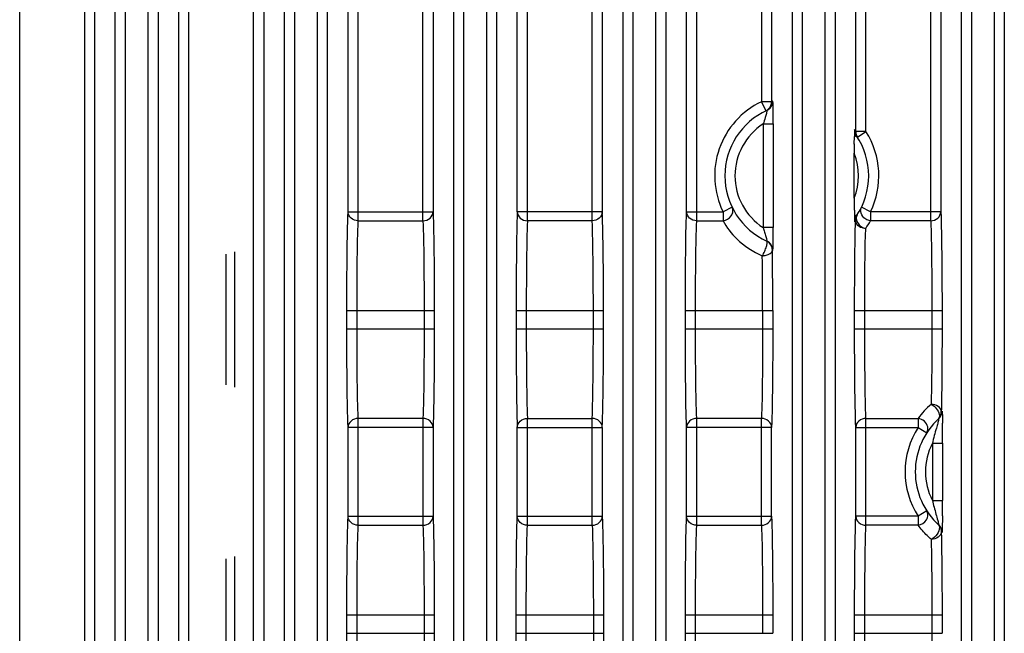
# Model space of a CAD drawing. Units: millimetres. Extents: x 39208 to 40904, y 3382 to 4537.
# Drawn here: x 40149 to 40207, y 4136 to 4173 of the extents above; entities that cross this region are included whole.
import ezdxf

# ---------------------------------------------------------------- set-up
doc = ezdxf.new("R2010")
doc.units = ezdxf.units.MM
doc.layers.add('YA40301-12_DXF_CONTINUOUS_LINE', color=7, linetype='Continuous')

msp = doc.modelspace()

# ---------------------------------------------------------------- linework, layer by layer
at = {"layer": 'YA40301-12_DXF_CONTINUOUS_LINE', "color": 7, "linetype": 'Continuous'}
for p, q in [((40163.097, 4082.891), (40163.097, 4208.694)), ((40169.273, 4160.635), (40169.273, 4208.694)), ((40173.097, 4160.635), (40173.097, 4208.694)), ((40179.273, 4160.635), (40179.273, 4208.694)), ((40183.097, 4160.635), (40183.097, 4208.694)), ((40199.273, 4165.902), (40199.273, 4208.694)), ((40203.097, 4160.635), (40203.097, 4208.694)), ((40163.697, 4207.863), (40163.697, 4083.762)), ((40168.673, 4161.165), (40168.673, 4207.862)), ((40173.697, 4207.863), (40173.697, 4161.165)), ((40178.673, 4161.165), (40178.673, 4207.862)), ((40183.697, 4207.863), (40183.697, 4161.165)), ((40198.673, 4165.902), (40198.673, 4207.862)), ((40203.697, 4207.863), (40203.697, 4161.165)), ((40149.273, 4082.891), (40149.273, 4205.487)), ((40189.273, 4160.635), (40189.273, 4192.591)), ((40188.673, 4161.165), (40188.673, 4192.346)), ((40154.923, 4103.293), (40154.923, 4190.993)), ((40155.523, 4103.293), (40155.523, 4190.993)), ((40156.847, 4190.993), (40156.847, 4103.293)), ((40157.447, 4190.993), (40157.447, 4103.293)), ((40164.923, 4103.293), (40164.923, 4190.993)), ((40165.523, 4103.293), (40165.523, 4190.993)), ((40166.847, 4190.993), (40166.847, 4103.293)), ((40167.447, 4190.993), (40167.447, 4103.293)), ((40174.923, 4103.293), (40174.923, 4190.993)), ((40175.523, 4103.293), (40175.523, 4190.993)), ((40176.847, 4190.993), (40176.847, 4103.293)), ((40177.447, 4190.993), (40177.447, 4103.293)), ((40184.923, 4114.793), (40184.923, 4190.993)), ((40185.523, 4114.793), (40185.523, 4190.993)), ((40186.847, 4190.993), (40186.847, 4114.793)), ((40187.447, 4190.993), (40187.447, 4114.793)), ((40193.097, 4191.207), (40193.097, 4167.67)), ((40193.697, 4190.96), (40193.697, 4167.67)), ((40194.923, 4114.793), (40194.923, 4190.993)), ((40195.523, 4114.793), (40195.523, 4190.993)), ((40196.847, 4190.993), (40196.847, 4114.793)), ((40197.447, 4190.993), (40197.447, 4114.793)), ((40204.923, 4114.793), (40204.923, 4190.993)), ((40205.523, 4114.793), (40205.523, 4190.993)), ((40206.847, 4190.993), (40206.847, 4114.793)), ((40207.447, 4190.993), (40207.447, 4114.793)), ((40158.673, 4109.402), (40158.673, 4180.183)), ((40159.273, 4109.403), (40159.273, 4180.184)), ((40153.097, 4178.416), (40153.097, 4111.17)), ((40153.697, 4178.415), (40153.697, 4111.17)), ((40193.097, 4167.67), (40193.355, 4167.129)), ((40193.697, 4167.67), (40193.097, 4167.67)), ((40193.198, 4166.356), (40193.198, 4160.23)), ((40193.198, 4166.354), (40193.798, 4166.354)), ((40193.798, 4166.354), (40193.798, 4160.231)), ((40198.673, 4165.902), (40198.649, 4165.94)), ((40199.273, 4165.902), (40198.673, 4165.902)), ((40198.767, 4165.579), (40199.273, 4165.902)), ((40198.585, 4165.171), (40198.589, 4165.606)), ((40198.589, 4165.606), (40198.7, 4165.681)), ((40198.584, 4161.963), (40198.584, 4164.622)), ((40191.366, 4161.428), (40190.827, 4161.165)), ((40199.544, 4161.165), (40199.004, 4161.428)), ((40168.673, 4161.165), (40173.697, 4161.165)), ((40169.273, 4160.635), (40173.097, 4160.635)), ((40183.697, 4161.165), (40178.673, 4161.165)), ((40183.097, 4160.635), (40179.273, 4160.635)), ((40188.673, 4161.165), (40190.827, 4161.165)), ((40189.273, 4160.635), (40190.827, 4160.635)), ((40190.827, 4161.165), (40190.827, 4160.635)), ((40198.7, 4160.904), (40198.589, 4160.98)), ((40198.592, 4160.772), (40198.596, 4160.566)), ((40198.655, 4160.576), (40198.657, 4160.658)), ((40198.664, 4160.588), (40198.657, 4160.658)), ((40199.544, 4161.165), (40199.544, 4160.635)), ((40203.097, 4160.635), (40199.544, 4160.635)), ((40203.697, 4161.165), (40199.545, 4161.165)), ((40193.798, 4160.231), (40193.198, 4160.231)), ((40161.448, 4158.65), (40161.448, 4150.935)), ((40161.962, 4158.793), (40161.962, 4150.793)), ((40168.603, 4154.247), (40168.603, 4155.338)), ((40168.603, 4155.338), (40173.768, 4155.338)), ((40169.203, 4154.247), (40169.203, 4155.338)), ((40173.168, 4155.338), (40173.168, 4154.247)), ((40173.768, 4155.338), (40173.768, 4154.247)), ((40178.603, 4155.338), (40178.603, 4154.247)), ((40178.603, 4155.338), (40183.768, 4155.338)), ((40179.203, 4155.338), (40179.203, 4154.247)), ((40183.168, 4154.247), (40183.168, 4155.338)), ((40183.768, 4154.247), (40183.768, 4155.338)), ((40188.603, 4154.247), (40188.603, 4155.338)), ((40188.603, 4155.338), (40193.768, 4155.338)), ((40189.203, 4154.247), (40189.203, 4155.338)), ((40193.168, 4155.338), (40193.168, 4154.247)), ((40193.768, 4155.338), (40193.768, 4154.247)), ((40198.603, 4154.247), (40198.603, 4155.338)), ((40198.603, 4155.338), (40203.768, 4155.338)), ((40199.203, 4154.247), (40199.203, 4155.338)), ((40203.168, 4155.338), (40203.168, 4154.247)), ((40203.768, 4155.338), (40203.768, 4154.247)), ((40168.603, 4154.247), (40173.768, 4154.247)), ((40178.603, 4154.247), (40183.768, 4154.247)), ((40188.603, 4154.247), (40193.768, 4154.247)), ((40198.603, 4154.247), (40203.768, 4154.247)), ((40168.673, 4143.165), (40168.673, 4148.42)), ((40173.697, 4148.42), (40168.673, 4148.42)), ((40169.273, 4142.635), (40169.273, 4148.95)), ((40173.097, 4148.95), (40169.273, 4148.95)), ((40173.097, 4148.95), (40173.097, 4142.635)), ((40173.697, 4148.42), (40173.697, 4143.165)), ((40178.673, 4143.165), (40178.673, 4148.42)), ((40178.673, 4148.42), (40183.697, 4148.42)), ((40179.273, 4142.635), (40179.273, 4148.95)), ((40179.273, 4148.95), (40183.097, 4148.95)), ((40183.097, 4142.635), (40183.097, 4148.95)), ((40183.697, 4148.42), (40183.697, 4143.165)), ((40188.673, 4143.165), (40188.673, 4148.42)), ((40193.697, 4148.42), (40188.673, 4148.42)), ((40189.273, 4142.635), (40189.273, 4148.95)), ((40193.097, 4148.95), (40189.273, 4148.95)), ((40193.097, 4142.635), (40193.097, 4148.95)), ((40193.697, 4143.165), (40193.697, 4148.42)), ((40198.673, 4143.165), (40198.673, 4148.421)), ((40198.673, 4148.42), (40202.359, 4148.42)), ((40199.273, 4142.635), (40199.273, 4148.95)), ((40199.273, 4148.95), (40202.359, 4148.95)), ((40202.359, 4148.95), (40202.359, 4148.42)), ((40202.359, 4148.42), (40202.863, 4148.095)), ((40203.566, 4148.937), (40203.533, 4148.898)), ((40203.198, 4147.479), (40203.198, 4144.107)), ((40203.198, 4147.479), (40203.797, 4147.479)), ((40203.798, 4147.482), (40203.798, 4144.107)), ((40203.198, 4144.107), (40203.798, 4144.107)), ((40168.673, 4143.165), (40173.697, 4143.165)), ((40178.673, 4143.165), (40183.697, 4143.165)), ((40188.673, 4143.165), (40193.697, 4143.165)), ((40202.358, 4143.165), (40198.673, 4143.165)), ((40202.863, 4143.49), (40202.359, 4143.165)), ((40202.359, 4143.165), (40202.359, 4142.635)), ((40203.796, 4143.183), (40203.785, 4142.388)), ((40169.273, 4142.635), (40173.097, 4142.635)), ((40179.273, 4142.635), (40183.097, 4142.635)), ((40189.273, 4142.635), (40193.097, 4142.635)), ((40202.359, 4142.635), (40199.273, 4142.635)), ((40203.577, 4142.655), (40203.577, 4142.647)), ((40161.448, 4140.65), (40161.448, 4132.935)), ((40161.962, 4140.793), (40161.962, 4132.793)), ((40168.603, 4136.247), (40168.603, 4137.338)), ((40168.603, 4137.338), (40173.768, 4137.338)), ((40169.203, 4136.247), (40169.203, 4137.338)), ((40173.168, 4137.338), (40173.168, 4136.247)), ((40173.768, 4137.338), (40173.768, 4136.247)), ((40178.603, 4136.247), (40178.603, 4137.338)), ((40178.603, 4137.338), (40183.768, 4137.338)), ((40179.203, 4136.247), (40179.203, 4137.338)), ((40183.168, 4137.338), (40183.168, 4136.247)), ((40183.768, 4137.338), (40183.768, 4136.247)), ((40188.603, 4136.247), (40188.603, 4137.338)), ((40188.603, 4137.338), (40193.768, 4137.338)), ((40189.203, 4136.247), (40189.203, 4137.338)), ((40193.168, 4137.338), (40193.168, 4136.247)), ((40193.768, 4137.338), (40193.768, 4136.247)), ((40198.603, 4136.247), (40198.603, 4137.338)), ((40198.603, 4137.338), (40203.768, 4137.338)), ((40199.203, 4136.247), (40199.203, 4137.338)), ((40203.168, 4137.338), (40203.168, 4136.247)), ((40203.768, 4137.338), (40203.768, 4136.247)), ((40168.603, 4136.247), (40173.768, 4136.247)), ((40178.603, 4136.247), (40183.768, 4136.247)), ((40188.603, 4136.247), (40193.768, 4136.247)), ((40198.603, 4136.247), (40203.768, 4136.247))]:
    msp.add_line(p, q, dxfattribs=at)
for centre, radius, start, end in [((40195.185, 4163.293), 4.85, 115.50183, 206.02412), ((40193.174, 4167.706), 0.6, 294.49723, 0.02282), ((40195.785, 4163.293), 4.85, 114.50132, 115.49996), ((40195.185, 4163.293), 4.25, 114.50195, 245.49805), ((40195.185, 4163.293), 3.65, 122.97546, 237.02479), ((40301.233, 4163.92), 102.659, 178.82826, 178.94321), ((40194.564, 4163.279), 4.875, 33.08967, 34.20585), ((40195.185, 4163.293), 4.85, 333.9865, 32.55085), ((40250.278, 4164.866), 51.694, 178.94993, 179.18028), ((40195.185, 4163.293), 4.25, 325.8015, 34.1985), ((40199.274, 4165.903), 0.601, 201.70423, 212.53753), ((40330.245, 4164.666), 131.661, 179.78005, 180.01892), ((40195.185, 4163.293), 3.65, 338.63616, 21.36384), ((40330.109, 4161.919), 131.525, 179.98099, 180.22053), ((40261.451, 4161.665), 62.866, 180.22951, 180.44315), ((40230.23, 4161.415), 31.644, 180.42816, 180.7886), ((40250.081, 4161.716), 51.498, 180.81919, 181.05042), ((40199.199, 4160.565), 0.603, 170.41362, 179.94548), ((40194.583, 4163.295), 4.853, 325.78889, 327.08878), ((40199.198, 4160.566), 0.602, 162.88238, 170.42559), ((40199.201, 4160.564), 0.605, 145.84489, 162.82271), ((40199.258, 4160.657), 0.601, 147.1043, 156.19749), ((40195.708, 4162.702), 4.357, 324.54292, 331.68747), ((40193.174, 4158.88), 0.6, 359.97711, 65.50284), ((39923.873, 4155.525), 269.894, 359.96036, 0.71475), ((40195.607, 4162.904), 4.423, 245.12206, 245.50677), ((39970.093, 4155.508), 223.074, 359.95642, 0.78618), ((40206.096, 4146.277), 4.596, 130.3024, 137.29916), ((40205.997, 4146.369), 4.461, 137.29785, 144.64511), ((40203.122, 4149.336), 0.602, 344.39499, 359.99905), ((40207.037, 4145.791), 4.852, 132.25792, 133.0646), ((40206.435, 4145.793), 4.85, 147.19432, 212.79884), ((40206.435, 4145.793), 4.25, 132.25691, 227.74309), ((40117.453, 4147.88), 86.344, 0.24598, 0.5181), ((40032.191, 4147.571), 171.607, 359.9701, 0.22684), ((40206.435, 4145.793), 3.65, 152.4874, 207.5126), ((40059.386, 4144.003), 144.411, 359.67441, 0.04097), ((40207.036, 4145.793), 4.85, 226.93282, 227.73953)]:
    msp.add_arc(centre, radius, start, end, dxfattribs=at)
for points in [[(40193.655, 4167.45), (40193.683, 4167.52), (40193.697, 4167.596), (40193.697, 4167.67)], [(40193.355, 4167.129), (40193.423, 4167.161), (40193.485, 4167.206), (40193.536, 4167.261)], [(40193.536, 4167.261), (40193.587, 4167.315), (40193.628, 4167.381), (40193.655, 4167.45)], [(40198.596, 4166.019), (40198.596, 4165.901), (40198.634, 4165.779), (40198.7, 4165.681)], [(40198.673, 4165.902), (40198.673, 4165.827), (40198.688, 4165.75), (40198.716, 4165.68)], [(40198.961, 4161.178), (40198.952, 4161.262), (40198.967, 4161.352), (40199.004, 4161.428)], [(40198.657, 4160.658), (40198.657, 4160.74), (40198.675, 4160.824), (40198.708, 4160.9)], [(40198.753, 4160.984), (40198.711, 4160.919), (40198.692, 4160.836), (40198.697, 4160.759)], [(40199.544, 4160.635), (40199.447, 4160.648), (40199.351, 4160.679), (40199.267, 4160.728)], [(40198.985, 4160.296), (40199.068, 4160.241), (40199.162, 4160.203), (40199.257, 4160.174)], [(40193.582, 4159.304), (40193.531, 4159.359), (40193.467, 4159.405), (40193.399, 4159.436)], [(40193.747, 4158.892), (40193.747, 4159.04), (40193.684, 4159.197), (40193.582, 4159.304)], [(40203.533, 4148.898), (40203.612, 4148.971), (40203.672, 4149.07), (40203.701, 4149.174)], [(40203.577, 4148.938), (40203.697, 4149.047), (40203.774, 4149.22), (40203.774, 4149.382)], [(40203.533, 4142.688), (40203.612, 4142.614), (40203.672, 4142.515), (40203.701, 4142.411)], [(40203.577, 4142.647), (40203.697, 4142.538), (40203.774, 4142.365), (40203.774, 4142.203)], [(40203.701, 4142.411), (40203.716, 4142.359), (40203.724, 4142.304), (40203.723, 4142.249)]]:
    msp.add_open_spline(points, degree=3, dxfattribs=at)
for points, knots in [([(40193.798, 4166.354), (40193.798, 4166.519), (40193.797, 4166.762), (40193.794, 4167.072), (40193.792, 4167.279), (40193.787, 4167.444), (40193.789, 4167.591), (40193.774, 4167.642), (40193.782, 4167.71), (40193.774, 4167.706)], [0, 0, 0, 0, 0.366061, 0.53679, 0.690471, 0.820021, 0.918603, 0.979864, 1, 1, 1, 1]), ([(40193.423, 4167.16), (40193.429, 4167.163), (40193.413, 4167.111), (40193.412, 4167.075), (40193.385, 4166.971), (40193.369, 4166.904), (40193.358, 4166.865)], [0, 0, 0, 0, 0.067481, 0.277331, 0.600006, 1, 1, 1, 1]), ([(40193.358, 4166.865), (40193.347, 4166.824), (40193.299, 4166.652), (40193.243, 4166.483), (40193.198, 4166.354)], [0, 0, 0, 0, 0.236013, 1, 1, 1, 1]), ([(40190.827, 4160.635), (40191.015, 4160.655), (40191.296, 4160.818), (40191.432, 4161.168), (40191.403, 4161.352), (40191.366, 4161.428)], [0, 0, 0, 0, 0.51872, 0.76683, 1, 1, 1, 1]), ([(40199.267, 4160.728), (40199.225, 4160.752), (40199.076, 4160.862), (40198.976, 4161.042), (40198.961, 4161.178)], [0, 0, 0, 0, 0.263846, 1, 1, 1, 1]), ([(40168.603, 4155.338), (40168.603, 4156.471), (40168.614, 4158.413), (40168.643, 4160.356), (40168.673, 4161.165)], [0, 0, 0, 0, 0.583233, 1, 1, 1, 1]), ([(40169.273, 4160.635), (40169.123, 4160.631), (40168.822, 4160.737), (40168.675, 4161.027), (40168.673, 4161.165)], [0, 0, 0, 0, 0.521528, 1, 1, 1, 1]), ([(40169.203, 4155.338), (40169.203, 4156.368), (40169.214, 4158.134), (40169.243, 4159.9), (40169.273, 4160.635)], [0, 0, 0, 0, 0.58323, 1, 1, 1, 1]), ([(40173.097, 4160.635), (40173.247, 4160.636), (40173.548, 4160.735), (40173.696, 4161.027), (40173.697, 4161.165)], [0, 0, 0, 0, 0.52167, 1, 1, 1, 1]), ([(40173.097, 4160.635), (40173.128, 4159.9), (40173.157, 4158.134), (40173.168, 4156.368), (40173.168, 4155.338)], [0, 0, 0, 0, 0.416738, 1, 1, 1, 1]), ([(40173.697, 4161.165), (40173.728, 4160.356), (40173.756, 4158.414), (40173.768, 4156.471), (40173.768, 4155.338)], [0, 0, 0, 0, 0.416736, 1, 1, 1, 1]), ([(40178.673, 4161.165), (40178.643, 4160.356), (40178.614, 4158.413), (40178.603, 4156.471), (40178.603, 4155.338)], [0, 0, 0, 0, 0.416764, 1, 1, 1, 1]), ([(40178.673, 4161.165), (40178.675, 4161.027), (40178.822, 4160.737), (40179.123, 4160.631), (40179.273, 4160.635)], [0, 0, 0, 0, 0.478473, 1, 1, 1, 1]), ([(40179.273, 4160.635), (40179.243, 4159.9), (40179.214, 4158.134), (40179.203, 4156.368), (40179.203, 4155.338)], [0, 0, 0, 0, 0.416768, 1, 1, 1, 1]), ([(40183.697, 4161.165), (40183.695, 4161.027), (40183.549, 4160.737), (40183.247, 4160.631), (40183.097, 4160.635)], [0, 0, 0, 0, 0.478472, 1, 1, 1, 1]), ([(40183.168, 4155.338), (40183.168, 4156.368), (40183.157, 4158.134), (40183.128, 4159.9), (40183.097, 4160.635)], [0, 0, 0, 0, 0.58323, 1, 1, 1, 1]), ([(40183.768, 4155.338), (40183.768, 4156.471), (40183.756, 4158.413), (40183.728, 4160.356), (40183.697, 4161.165)], [0, 0, 0, 0, 0.583234, 1, 1, 1, 1]), ([(40188.603, 4155.338), (40188.603, 4156.471), (40188.614, 4158.413), (40188.643, 4160.356), (40188.673, 4161.165)], [0, 0, 0, 0, 0.583233, 1, 1, 1, 1]), ([(40189.273, 4160.635), (40189.123, 4160.631), (40188.822, 4160.737), (40188.675, 4161.027), (40188.673, 4161.165)], [0, 0, 0, 0, 0.521528, 1, 1, 1, 1]), ([(40189.203, 4155.338), (40189.203, 4156.368), (40189.214, 4158.134), (40189.243, 4159.9), (40189.273, 4160.635)], [0, 0, 0, 0, 0.58323, 1, 1, 1, 1]), ([(40190.827, 4160.635), (40191.039, 4160.24), (40191.686, 4159.39), (40192.592, 4158.802), (40193.147, 4158.569)], [0, 0, 0, 0, 0.427292, 1, 1, 1, 1]), ([(40198.697, 4160.759), (40198.7, 4160.717), (40198.74, 4160.534), (40198.867, 4160.376), (40198.985, 4160.296)], [0, 0, 0, 0, 0.23016, 1, 1, 1, 1]), ([(40203.097, 4160.635), (40203.247, 4160.636), (40203.548, 4160.735), (40203.696, 4161.027), (40203.697, 4161.165)], [0, 0, 0, 0, 0.521311, 1, 1, 1, 1]), ([(40203.097, 4160.635), (40203.128, 4159.9), (40203.157, 4158.134), (40203.168, 4156.368), (40203.168, 4155.338)], [0, 0, 0, 0, 0.416737, 1, 1, 1, 1]), ([(40203.697, 4161.165), (40203.728, 4160.356), (40203.756, 4158.413), (40203.768, 4156.471), (40203.768, 4155.338)], [0, 0, 0, 0, 0.416714, 1, 1, 1, 1]), ([(40193.198, 4160.231), (40193.23, 4160.142), (40193.287, 4159.968), (40193.351, 4159.751), (40193.388, 4159.604), (40193.413, 4159.506), (40193.414, 4159.472), (40193.428, 4159.423), (40193.423, 4159.425)], [0, 0, 0, 0, 0.339723, 0.658655, 0.795865, 0.906119, 0.977156, 1, 1, 1, 1]), ([(40193.774, 4158.879), (40193.782, 4158.875), (40193.774, 4158.943), (40193.789, 4158.994), (40193.787, 4159.141), (40193.792, 4159.307), (40193.794, 4159.514), (40193.797, 4159.824), (40193.798, 4160.066), (40193.798, 4160.231)], [0, 0, 0, 0, 0.020147, 0.08147, 0.180085, 0.309655, 0.463347, 0.634056, 1, 1, 1, 1]), ([(40198.603, 4155.338), (40198.603, 4155.838), (40198.607, 4157.584), (40198.622, 4159.33), (40198.655, 4160.576)], [0, 0, 0, 0, 0.286307, 1, 1, 1, 1]), ([(40199.257, 4160.174), (40199.121, 4160.185), (40198.858, 4160.24), (40198.685, 4160.471), (40198.664, 4160.588)], [0, 0, 0, 0, 0.534983, 1, 1, 1, 1]), ([(40199.203, 4155.338), (40199.203, 4155.803), (40199.208, 4157.415), (40199.222, 4159.027), (40199.257, 4160.174)], [0, 0, 0, 0, 0.288092, 1, 1, 1, 1]), ([(40193.147, 4158.569), (40193.21, 4158.646), (40193.293, 4158.832), (40193.393, 4159.083), (40193.446, 4159.283), (40193.429, 4159.392), (40193.411, 4159.431), (40193.399, 4159.436)], [0, 0, 0, 0, 0.320291, 0.63903, 0.878966, 0.956546, 1, 1, 1, 1]), ([(40193.147, 4158.569), (40193.223, 4158.569), (40193.443, 4158.588), (40193.742, 4158.733), (40193.747, 4158.892)], [0, 0, 0, 0, 0.324357, 1, 1, 1, 1]), ([(40168.673, 4148.42), (40168.643, 4149.229), (40168.614, 4151.172), (40168.603, 4153.114), (40168.603, 4154.247)], [0, 0, 0, 0, 0.416764, 1, 1, 1, 1]), ([(40169.273, 4148.95), (40169.243, 4149.685), (40169.214, 4151.451), (40169.203, 4153.217), (40169.203, 4154.247)], [0, 0, 0, 0, 0.416767, 1, 1, 1, 1]), ([(40173.168, 4154.247), (40173.168, 4153.217), (40173.157, 4151.451), (40173.128, 4149.685), (40173.097, 4148.95)], [0, 0, 0, 0, 0.583239, 1, 1, 1, 1]), ([(40173.768, 4154.247), (40173.768, 4153.114), (40173.756, 4151.172), (40173.728, 4149.229), (40173.697, 4148.42)], [0, 0, 0, 0, 0.583245, 1, 1, 1, 1]), ([(40178.603, 4154.247), (40178.603, 4153.114), (40178.614, 4151.172), (40178.643, 4149.229), (40178.673, 4148.42)], [0, 0, 0, 0, 0.583234, 1, 1, 1, 1]), ([(40179.203, 4154.247), (40179.203, 4153.217), (40179.214, 4151.451), (40179.243, 4149.685), (40179.273, 4148.95)], [0, 0, 0, 0, 0.58323, 1, 1, 1, 1]), ([(40183.097, 4148.95), (40183.128, 4149.685), (40183.157, 4151.451), (40183.168, 4153.217), (40183.168, 4154.247)], [0, 0, 0, 0, 0.416768, 1, 1, 1, 1]), ([(40183.697, 4148.42), (40183.728, 4149.229), (40183.756, 4151.172), (40183.768, 4153.114), (40183.768, 4154.247)], [0, 0, 0, 0, 0.416764, 1, 1, 1, 1]), ([(40188.673, 4148.42), (40188.643, 4149.229), (40188.614, 4151.172), (40188.603, 4153.114), (40188.603, 4154.247)], [0, 0, 0, 0, 0.416764, 1, 1, 1, 1]), ([(40189.273, 4148.95), (40189.243, 4149.685), (40189.214, 4151.451), (40189.203, 4153.217), (40189.203, 4154.247)], [0, 0, 0, 0, 0.416767, 1, 1, 1, 1]), ([(40193.168, 4154.247), (40193.168, 4153.217), (40193.157, 4151.451), (40193.128, 4149.685), (40193.097, 4148.95)], [0, 0, 0, 0, 0.583239, 1, 1, 1, 1]), ([(40193.768, 4154.247), (40193.768, 4153.114), (40193.756, 4151.172), (40193.728, 4149.229), (40193.697, 4148.42)], [0, 0, 0, 0, 0.583247, 1, 1, 1, 1]), ([(40198.673, 4148.421), (40198.643, 4149.23), (40198.614, 4151.172), (40198.603, 4153.114), (40198.603, 4154.247)], [0, 0, 0, 0, 0.416715, 1, 1, 1, 1]), ([(40199.273, 4148.95), (40199.243, 4149.685), (40199.214, 4151.451), (40199.203, 4153.217), (40199.203, 4154.247)], [0, 0, 0, 0, 0.416737, 1, 1, 1, 1]), ([(40203.168, 4154.247), (40203.168, 4153.83), (40203.164, 4152.342), (40203.15, 4150.854), (40203.124, 4149.782)], [0, 0, 0, 0, 0.279887, 1, 1, 1, 1]), ([(40203.768, 4154.247), (40203.768, 4153.789), (40203.764, 4152.152), (40203.75, 4150.515), (40203.723, 4149.336)], [0, 0, 0, 0, 0.279917, 1, 1, 1, 1]), ([(40203.124, 4149.782), (40203.21, 4149.741), (40203.472, 4149.558), (40203.697, 4149.134), (40203.566, 4148.937)], [0, 0, 0, 0, 0.288325, 1, 1, 1, 1]), ([(40203.723, 4149.336), (40203.721, 4149.457), (40203.551, 4149.724), (40203.27, 4149.764), (40203.124, 4149.782)], [0, 0, 0, 0, 0.450639, 1, 1, 1, 1]), ([(40203.774, 4149.382), (40203.777, 4149.385), (40203.777, 4149.351), (40203.782, 4149.328), (40203.783, 4149.252), (40203.788, 4149.128), (40203.791, 4148.923), (40203.793, 4148.754), (40203.794, 4148.661)], [0, 0, 0, 0, 0.016972, 0.073396, 0.166341, 0.290949, 0.613173, 1, 1, 1, 1]), ([(40169.273, 4148.95), (40169.123, 4148.954), (40168.822, 4148.848), (40168.675, 4148.558), (40168.673, 4148.42)], [0, 0, 0, 0, 0.521527, 1, 1, 1, 1]), ([(40173.697, 4148.42), (40173.696, 4148.558), (40173.548, 4148.85), (40173.247, 4148.949), (40173.097, 4148.95)], [0, 0, 0, 0, 0.478332, 1, 1, 1, 1]), ([(40178.673, 4148.42), (40178.675, 4148.558), (40178.822, 4148.848), (40179.123, 4148.954), (40179.273, 4148.95)], [0, 0, 0, 0, 0.478472, 1, 1, 1, 1]), ([(40183.697, 4148.42), (40183.695, 4148.558), (40183.549, 4148.848), (40183.247, 4148.954), (40183.097, 4148.95)], [0, 0, 0, 0, 0.478473, 1, 1, 1, 1]), ([(40189.273, 4148.95), (40189.123, 4148.954), (40188.822, 4148.848), (40188.675, 4148.558), (40188.673, 4148.42)], [0, 0, 0, 0, 0.521527, 1, 1, 1, 1]), ([(40193.697, 4148.42), (40193.696, 4148.558), (40193.548, 4148.85), (40193.247, 4148.949), (40193.097, 4148.95)], [0, 0, 0, 0, 0.478327, 1, 1, 1, 1]), ([(40199.273, 4148.95), (40199.123, 4148.949), (40198.822, 4148.851), (40198.675, 4148.558), (40198.673, 4148.42)], [0, 0, 0, 0, 0.521311, 1, 1, 1, 1]), ([(40202.922, 4148.443), (40202.895, 4148.57), (40202.747, 4148.814), (40202.491, 4148.928), (40202.359, 4148.95)], [0, 0, 0, 0, 0.491274, 1, 1, 1, 1]), ([(40202.863, 4148.095), (40202.911, 4148.169), (40202.943, 4148.294), (40202.928, 4148.412), (40202.922, 4148.443)], [0, 0, 0, 0, 0.739449, 1, 1, 1, 1]), ([(40203.51, 4148.665), (40203.485, 4148.571), (40203.376, 4148.177), (40203.268, 4147.782), (40203.198, 4147.479)], [0, 0, 0, 0, 0.23811, 1, 1, 1, 1]), ([(40203.577, 4148.938), (40203.582, 4148.943), (40203.565, 4148.887), (40203.562, 4148.857), (40203.535, 4148.759), (40203.52, 4148.699), (40203.51, 4148.665)], [0, 0, 0, 0, 0.072241, 0.296955, 0.620316, 1, 1, 1, 1]), ([(40203.198, 4144.107), (40203.26, 4143.835), (40203.37, 4143.438), (40203.498, 4142.955), (40203.563, 4142.743), (40203.577, 4142.655)], [0, 0, 0, 0, 0.558057, 0.821625, 1, 1, 1, 1]), ([(40168.603, 4137.338), (40168.603, 4138.471), (40168.614, 4140.413), (40168.643, 4142.356), (40168.673, 4143.165)], [0, 0, 0, 0, 0.583233, 1, 1, 1, 1]), ([(40169.273, 4142.635), (40169.123, 4142.631), (40168.822, 4142.737), (40168.675, 4143.027), (40168.673, 4143.165)], [0, 0, 0, 0, 0.521528, 1, 1, 1, 1]), ([(40173.097, 4142.635), (40173.247, 4142.631), (40173.549, 4142.737), (40173.695, 4143.027), (40173.697, 4143.165)], [0, 0, 0, 0, 0.521527, 1, 1, 1, 1]), ([(40173.697, 4143.165), (40173.728, 4142.356), (40173.756, 4140.413), (40173.768, 4138.471), (40173.768, 4137.338)], [0, 0, 0, 0, 0.416764, 1, 1, 1, 1]), ([(40178.603, 4137.338), (40178.603, 4138.471), (40178.614, 4140.413), (40178.643, 4142.356), (40178.673, 4143.165)], [0, 0, 0, 0, 0.583233, 1, 1, 1, 1]), ([(40179.273, 4142.635), (40179.123, 4142.631), (40178.822, 4142.737), (40178.675, 4143.027), (40178.673, 4143.165)], [0, 0, 0, 0, 0.521528, 1, 1, 1, 1]), ([(40183.097, 4142.635), (40183.247, 4142.631), (40183.549, 4142.737), (40183.695, 4143.027), (40183.697, 4143.165)], [0, 0, 0, 0, 0.521527, 1, 1, 1, 1]), ([(40183.697, 4143.165), (40183.728, 4142.356), (40183.756, 4140.413), (40183.768, 4138.471), (40183.768, 4137.338)], [0, 0, 0, 0, 0.416764, 1, 1, 1, 1]), ([(40188.603, 4137.338), (40188.603, 4138.471), (40188.614, 4140.413), (40188.643, 4142.356), (40188.673, 4143.165)], [0, 0, 0, 0, 0.583233, 1, 1, 1, 1]), ([(40189.273, 4142.635), (40189.123, 4142.631), (40188.822, 4142.737), (40188.675, 4143.027), (40188.673, 4143.165)], [0, 0, 0, 0, 0.521528, 1, 1, 1, 1]), ([(40193.097, 4142.635), (40193.247, 4142.636), (40193.548, 4142.735), (40193.696, 4143.027), (40193.697, 4143.165)], [0, 0, 0, 0, 0.521669, 1, 1, 1, 1]), ([(40193.697, 4143.165), (40193.728, 4142.356), (40193.756, 4140.414), (40193.768, 4138.471), (40193.768, 4137.338)], [0, 0, 0, 0, 0.416729, 1, 1, 1, 1]), ([(40198.603, 4137.338), (40198.603, 4138.471), (40198.614, 4140.414), (40198.643, 4142.356), (40198.673, 4143.165)], [0, 0, 0, 0, 0.583224, 1, 1, 1, 1]), ([(40198.673, 4143.165), (40198.675, 4143.027), (40198.822, 4142.734), (40199.123, 4142.638), (40199.273, 4142.635)], [0, 0, 0, 0, 0.47862, 1, 1, 1, 1]), ([(40202.359, 4142.635), (40202.555, 4142.663), (40202.841, 4142.852), (40202.959, 4143.227), (40202.911, 4143.416), (40202.863, 4143.49)], [0, 0, 0, 0, 0.520362, 0.769233, 1, 1, 1, 1]), ([(40169.203, 4137.338), (40169.203, 4138.368), (40169.214, 4140.134), (40169.243, 4141.9), (40169.273, 4142.635)], [0, 0, 0, 0, 0.58323, 1, 1, 1, 1]), ([(40173.097, 4142.635), (40173.128, 4141.9), (40173.157, 4140.134), (40173.168, 4138.368), (40173.168, 4137.338)], [0, 0, 0, 0, 0.416767, 1, 1, 1, 1]), ([(40179.203, 4137.338), (40179.203, 4138.368), (40179.214, 4140.134), (40179.243, 4141.9), (40179.273, 4142.635)], [0, 0, 0, 0, 0.58323, 1, 1, 1, 1]), ([(40183.097, 4142.635), (40183.128, 4141.9), (40183.157, 4140.134), (40183.168, 4138.368), (40183.168, 4137.338)], [0, 0, 0, 0, 0.416767, 1, 1, 1, 1]), ([(40189.203, 4137.338), (40189.203, 4138.368), (40189.214, 4140.134), (40189.243, 4141.9), (40189.273, 4142.635)], [0, 0, 0, 0, 0.58323, 1, 1, 1, 1]), ([(40193.097, 4142.635), (40193.128, 4141.9), (40193.157, 4140.134), (40193.168, 4138.368), (40193.168, 4137.338)], [0, 0, 0, 0, 0.416738, 1, 1, 1, 1]), ([(40199.203, 4137.338), (40199.203, 4138.368), (40199.214, 4140.134), (40199.243, 4141.9), (40199.273, 4142.635)], [0, 0, 0, 0, 0.583238, 1, 1, 1, 1]), ([(40203.124, 4141.803), (40203.041, 4141.873), (40202.762, 4142.127), (40202.515, 4142.415), (40202.359, 4142.635)], [0, 0, 0, 0, 0.285711, 1, 1, 1, 1]), ([(40203.533, 4142.688), (40203.543, 4142.679), (40203.584, 4142.623), (40203.606, 4142.555), (40203.611, 4142.499)], [0, 0, 0, 0, 0.191722, 1, 1, 1, 1]), ([(40203.611, 4142.499), (40203.624, 4142.362), (40203.481, 4142.078), (40203.269, 4141.858), (40203.124, 4141.803)], [0, 0, 0, 0, 0.470619, 1, 1, 1, 1]), ([(40203.723, 4142.249), (40203.721, 4142.129), (40203.549, 4141.871), (40203.271, 4141.804), (40203.124, 4141.803)], [0, 0, 0, 0, 0.449559, 1, 1, 1, 1]), ([(40203.723, 4142.249), (40203.731, 4141.907), (40203.76, 4140.271), (40203.768, 4138.633), (40203.768, 4137.338)], [0, 0, 0, 0, 0.208906, 1, 1, 1, 1]), ([(40203.785, 4142.388), (40203.784, 4142.361), (40203.783, 4142.318), (40203.781, 4142.251), (40203.777, 4142.23), (40203.776, 4142.201), (40203.774, 4142.203)], [0, 0, 0, 0, 0.430664, 0.74986, 0.942505, 1, 1, 1, 1]), ([(40203.124, 4141.803), (40203.131, 4141.492), (40203.16, 4140.004), (40203.168, 4138.516), (40203.168, 4137.338)], [0, 0, 0, 0, 0.20891, 1, 1, 1, 1]), ([(40168.673, 4130.42), (40168.643, 4131.229), (40168.614, 4133.172), (40168.603, 4135.114), (40168.603, 4136.247)], [0, 0, 0, 0, 0.416764, 1, 1, 1, 1]), ([(40169.273, 4130.95), (40169.243, 4131.685), (40169.214, 4133.451), (40169.203, 4135.217), (40169.203, 4136.247)], [0, 0, 0, 0, 0.416767, 1, 1, 1, 1]), ([(40173.168, 4136.247), (40173.168, 4135.217), (40173.157, 4133.451), (40173.128, 4131.685), (40173.097, 4130.95)], [0, 0, 0, 0, 0.58323, 1, 1, 1, 1]), ([(40173.768, 4136.247), (40173.768, 4135.114), (40173.756, 4133.172), (40173.728, 4131.229), (40173.697, 4130.42)], [0, 0, 0, 0, 0.583233, 1, 1, 1, 1]), ([(40178.673, 4130.42), (40178.643, 4131.229), (40178.614, 4133.172), (40178.603, 4135.114), (40178.603, 4136.247)], [0, 0, 0, 0, 0.416764, 1, 1, 1, 1]), ([(40179.273, 4130.95), (40179.243, 4131.685), (40179.214, 4133.451), (40179.203, 4135.217), (40179.203, 4136.247)], [0, 0, 0, 0, 0.416767, 1, 1, 1, 1]), ([(40183.168, 4136.247), (40183.168, 4135.217), (40183.157, 4133.451), (40183.128, 4131.685), (40183.097, 4130.95)], [0, 0, 0, 0, 0.58323, 1, 1, 1, 1]), ([(40183.768, 4136.247), (40183.768, 4135.114), (40183.756, 4133.172), (40183.728, 4131.229), (40183.697, 4130.42)], [0, 0, 0, 0, 0.583233, 1, 1, 1, 1]), ([(40188.685, 4130.144), (40188.646, 4130.953), (40188.617, 4132.988), (40188.603, 4135.023), (40188.603, 4136.247)], [0, 0, 0, 0, 0.398225, 1, 1, 1, 1]), ([(40189.28, 4130.793), (40189.245, 4131.53), (40189.216, 4133.349), (40189.203, 4135.167), (40189.203, 4136.247)], [0, 0, 0, 0, 0.405929, 1, 1, 1, 1]), ([(40198.655, 4131.009), (40198.646, 4131.359), (40198.611, 4133.105), (40198.603, 4134.851), (40198.603, 4136.247)], [0, 0, 0, 0, 0.200241, 1, 1, 1, 1]), ([(40199.257, 4131.413), (40199.247, 4131.732), (40199.211, 4133.343), (40199.203, 4134.954), (40199.203, 4136.247)], [0, 0, 0, 0, 0.19793, 1, 1, 1, 1]), ([(40203.168, 4136.247), (40203.168, 4135.217), (40203.157, 4133.451), (40203.128, 4131.685), (40203.097, 4130.95)], [0, 0, 0, 0, 0.583239, 1, 1, 1, 1])]:
    msp.add_open_spline(points, degree=3, knots=knots, dxfattribs=at)

doc.saveas('drawing.dxf')
